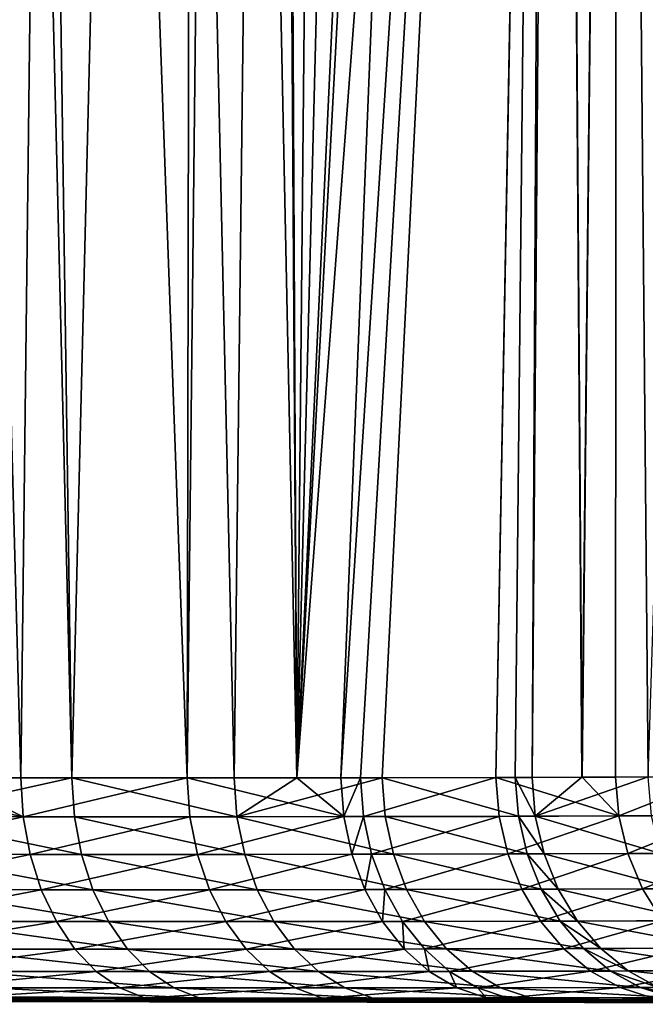
# Model space of a CAD drawing. Extents: x -111 to 111, y -232 to 71.
# Drawn here: x -81 to -79, y -72 to -69 of the extents above; entities that cross this region are included whole.
import ezdxf

# ---------------------------------------------------------------- set-up
doc = ezdxf.new("R2010")
doc.units = 0
doc.layers.add('L1', color=7, linetype='CONTINUOUS')

msp = doc.modelspace()

# ---------------------------------------------------------------- linework, layer by layer
at = {"layer": 'L1', "color": 7}
for points in [[(-80.84881, -71.2973, -5.08237), (-81.17967, -59.09066, -4.936607), (-80.70354, -59.04935, -5.362649)], [(-80.66767, -71.29738, 5.249315), (-80.84426, -59.05656, 5.230841), (-80.96657, -59.06613, 5.120278)], [(-80.84881, -71.2973, -5.08237), (-80.70354, -59.04935, -5.362649), (-80.25932, -71.29738, -5.657675)], [(-80.66767, -71.29738, 5.249315), (-80.36717, -59.04935, 5.699283), (-80.84426, -59.05656, 5.230841)], [(-80.25932, -71.29738, -5.657675), (-80.70354, -59.04935, -5.362649), (-80.23547, -59.05656, -5.840111)], [(-80.09237, -71.2973, 5.838811), (-80.36717, -59.04935, 5.699283), (-80.66767, -71.29738, 5.249315)], [(-80.09237, -71.2973, 5.838811), (-79.94679, -59.09014, 6.169834), (-80.36717, -59.04935, 5.699283)], [(-80.25932, -71.29738, -5.657675), (-80.23547, -59.05656, -5.840111), (-80.12501, -59.06613, -5.962508)], [(-81.1161, -71.29705, -4.860944), (-81.17967, -59.09066, -4.936607), (-80.84881, -71.2973, -5.08237)], [(-80.66767, -71.29738, 5.249315), (-80.96657, -59.06613, 5.120278), (-81.11546, -71.29706, 4.859922)], [(-80.25932, -71.29738, -5.657675), (-80.12501, -59.06613, -5.962508), (-79.86992, -71.29706, -6.105463)], [(-79.86992, -71.29706, -6.105463), (-80.12501, -59.06613, -5.962508), (-79.94945, -59.09501, -6.172033)], [(-79.87095, -71.29706, 6.106094), (-79.94679, -59.09014, 6.169834), (-80.09237, -71.2973, 5.838811)], [(-79.87095, -71.29706, 6.106094), (-79.93223, -59.09156, 6.186134), (-79.94679, -59.09014, 6.169834)], [(-79.56177, -59.18349, 6.656271), (-79.93223, -59.09156, 6.186134), (-79.87095, -71.29706, 6.106094)], [(-79.86992, -71.29706, -6.105463), (-79.94945, -59.09501, -6.172033), (-79.75291, -59.12733, -6.406598)], [(-79.75291, -59.12733, -6.406598), (-79.56177, -59.18349, -6.656271), (-79.86992, -71.29706, -6.105463)], [(-79.87095, -71.29706, 6.106094), (-79.3099, -59.27474, 7.011965), (-79.56177, -59.18349, 6.656271)], [(-79.86992, -71.29706, -6.105463), (-79.56177, -59.18349, -6.656271), (-79.23096, -59.30214, -7.130602)], [(-79.87095, -71.29706, 6.106094), (-78.97324, -59.3771, 7.546087), (-79.3099, -59.27474, 7.011965)], [(-79.86992, -71.29706, -6.105463), (-79.23096, -59.30214, -7.130602), (-79.71449, -71.29694, -6.284201)], [(-79.71449, -71.29694, -6.284201), (-79.23096, -59.30214, -7.130602), (-78.94727, -59.38273, -7.590629)], [(-79.56842, -71.29672, 6.47127), (-78.97324, -59.3771, 7.546087), (-79.87095, -71.29706, 6.106094)], [(-79.71449, -71.29694, -6.284201), (-78.94727, -59.38273, -7.590629), (-79.64522, -71.29684, -6.371784)], [(-79.64522, -71.29684, -6.371784), (-78.94727, -59.38273, -7.590629), (-79.16508, -71.29582, -7.04019)], [(-79.56842, -71.29672, 6.47127), (-79.09662, -71.29562, 7.145592), (-78.97324, -59.3771, 7.546087)], [(-79.16508, -71.29582, -7.04019), (-78.94727, -59.38273, -7.590629), (-78.94396, -59.38311, -7.596655)], [(-79.16508, -71.29582, -7.04019), (-78.94396, -59.38311, -7.596655), (-78.85955, -71.29472, -7.548063)], [(-78.97324, -59.3771, 7.546087), (-79.09662, -71.29562, 7.145592), (-79.03693, -71.29543, 7.239909)], [(-78.97324, -59.3771, 7.546087), (-79.03693, -71.29543, 7.239909), (-78.94496, -59.38064, 7.597208)], [(-78.94496, -59.38064, 7.597208), (-79.03693, -71.29543, 7.239909), (-78.86106, -71.29471, 7.54874)], [(-78.94496, -59.38064, 7.597208), (-78.86106, -71.29471, 7.54874), (-78.73476, -59.40698, 7.977113)], [(-78.85955, -71.29472, -7.548063), (-78.94396, -59.38311, -7.596655), (-78.73476, -59.40698, -7.977113)], [(-78.73476, -59.40698, 7.977113), (-78.86106, -71.29471, 7.54874), (-78.62606, -71.29374, 7.961404)], [(-78.85955, -71.29472, -7.548063), (-78.73476, -59.40698, -7.977113), (-78.74171, -71.29429, -7.74395)], [(-78.74171, -71.29429, -7.74395), (-78.73476, -59.40698, -7.977113), (-78.37587, -71.29227, -8.48195)], [(-78.73476, -59.40698, 7.977113), (-78.62606, -71.29374, 7.961404), (-78.24499, -59.40698, 9.073318)], [(-78.37587, -71.29227, -8.48195), (-78.73476, -59.40698, -7.977113), (-78.24499, -59.40698, -9.073318)], [(-81.47339, -71.43452, -4.547858), (-81.48127, -71.29671, -4.558421), (-80.84004, -71.43511, -5.072535)], [(-81.48127, -71.29671, -4.558421), (-81.1161, -71.29705, -4.860944), (-80.84004, -71.43511, -5.072535)], [(-81.11546, -71.29706, 4.859922), (-81.28605, -71.43474, 4.694131), (-80.66767, -71.29738, 5.249315)], [(-80.66767, -71.29738, 5.249315), (-81.28605, -71.43474, 4.694131), (-80.65864, -71.43518, 5.239714)], [(-80.84004, -71.43511, -5.072535), (-81.1161, -71.29705, -4.860944), (-80.84881, -71.2973, -5.08237)], [(-80.84004, -71.43511, -5.072535), (-80.84881, -71.2973, -5.08237), (-80.25932, -71.29738, -5.657675)], [(-80.25932, -71.29738, -5.657675), (-80.24971, -71.43518, -5.648645), (-80.84004, -71.43511, -5.072535)], [(-80.08254, -71.43511, 5.830036), (-80.09237, -71.2973, 5.838811), (-80.66767, -71.29738, 5.249315)], [(-80.66767, -71.29738, 5.249315), (-80.65864, -71.43518, 5.239714), (-80.08254, -71.43511, 5.830036)], [(-79.86992, -71.29706, -6.105463), (-79.70413, -71.43474, -6.276052), (-80.25932, -71.29738, -5.657675)], [(-80.25932, -71.29738, -5.657675), (-79.70413, -71.43474, -6.276052), (-80.24971, -71.43518, -5.648645)], [(-80.08254, -71.43511, 5.830036), (-79.87095, -71.29706, 6.106094), (-80.09237, -71.2973, 5.838811)], [(-79.55786, -71.43453, 6.463384), (-79.56842, -71.29672, 6.47127), (-80.08254, -71.43511, 5.830036)], [(-79.56842, -71.29672, 6.47127), (-79.87095, -71.29706, 6.106094), (-80.08254, -71.43511, 5.830036)], [(-79.71449, -71.29694, -6.284201), (-79.70413, -71.43474, -6.276052), (-79.86992, -71.29706, -6.105463)], [(-79.64522, -71.29684, -6.371784), (-79.70413, -71.43474, -6.276052), (-79.71449, -71.29694, -6.284201)], [(-79.64522, -71.29684, -6.371784), (-79.63476, -71.43465, -6.363759), (-79.70413, -71.43474, -6.276052)], [(-79.16508, -71.29582, -7.04019), (-79.63476, -71.43465, -6.363759), (-79.64522, -71.29684, -6.371784)], [(-79.16508, -71.29582, -7.04019), (-79.15396, -71.43363, -7.033106), (-79.63476, -71.43465, -6.363759)], [(-79.08541, -71.43343, 7.138657), (-79.09662, -71.29562, 7.145592), (-79.56842, -71.29672, 6.47127)], [(-79.08541, -71.43343, 7.138657), (-79.56842, -71.29672, 6.47127), (-79.55786, -71.43453, 6.463384)], [(-79.16508, -71.29582, -7.04019), (-78.85955, -71.29472, -7.548063), (-78.73001, -71.43212, -7.737859)], [(-78.73001, -71.43212, -7.737859), (-79.15396, -71.43363, -7.033106), (-79.16508, -71.29582, -7.04019)], [(-79.02563, -71.43325, 7.233107), (-79.03693, -71.29543, 7.239909), (-79.09662, -71.29562, 7.145592)], [(-79.02563, -71.43325, 7.233107), (-79.09662, -71.29562, 7.145592), (-79.08541, -71.43343, 7.138657)], [(-78.86106, -71.29471, 7.54874), (-79.03693, -71.29543, 7.239909), (-79.02563, -71.43325, 7.233107)], [(-78.86106, -71.29471, 7.54874), (-79.02563, -71.43325, 7.233107), (-78.62606, -71.29374, 7.961404)], [(-78.62606, -71.29374, 7.961404), (-79.02563, -71.43325, 7.233107), (-78.61421, -71.43158, 7.95562)], [(-78.74171, -71.29429, -7.74395), (-78.73001, -71.43212, -7.737859), (-78.85955, -71.29472, -7.548063)], [(-78.37587, -71.29227, -8.48195), (-78.73001, -71.43212, -7.737859), (-78.74171, -71.29429, -7.74395)], [(-78.37587, -71.29227, -8.48195), (-78.36368, -71.43012, -8.476899), (-78.73001, -71.43212, -7.737859)], [(-81.45121, -71.56799, -4.518558), (-81.47339, -71.43452, -4.547858), (-80.84004, -71.43511, -5.072535)], [(-81.45121, -71.56799, -4.518558), (-80.84004, -71.43511, -5.072535), (-80.81551, -71.56857, -5.045185)], [(-80.63344, -71.56865, 5.212985), (-80.65864, -71.43518, 5.239714), (-81.28605, -71.43474, 4.694131)], [(-80.63344, -71.56865, 5.212985), (-81.28605, -71.43474, 4.694131), (-81.26318, -71.56821, 4.665374)], [(-80.81551, -71.56857, -5.045185), (-80.84004, -71.43511, -5.072535), (-80.24971, -71.43518, -5.648645)], [(-80.81551, -71.56857, -5.045185), (-80.24971, -71.43518, -5.648645), (-80.22299, -71.56865, -5.623439)], [(-80.05518, -71.56858, 5.805505), (-80.08254, -71.43511, 5.830036), (-80.65864, -71.43518, 5.239714)], [(-80.05518, -71.56858, 5.805505), (-80.65864, -71.43518, 5.239714), (-80.63344, -71.56865, 5.212985)], [(-80.22299, -71.56865, -5.623439), (-80.24971, -71.43518, -5.648645), (-79.70413, -71.43474, -6.276052)], [(-80.22299, -71.56865, -5.623439), (-79.70413, -71.43474, -6.276052), (-79.67538, -71.56822, -6.253184)], [(-79.52856, -71.568, 6.441215), (-79.55786, -71.43453, 6.463384), (-80.08254, -71.43511, 5.830036)], [(-79.52856, -71.568, 6.441215), (-80.08254, -71.43511, 5.830036), (-80.05518, -71.56858, 5.805505)], [(-79.67538, -71.56822, -6.253184), (-79.70413, -71.43474, -6.276052), (-79.63476, -71.43465, -6.363759)], [(-79.67538, -71.56822, -6.253184), (-79.63476, -71.43465, -6.363759), (-79.60575, -71.56812, -6.341218)], [(-79.60575, -71.56812, -6.341218), (-79.63476, -71.43465, -6.363759), (-79.15396, -71.43363, -7.033106)], [(-79.60575, -71.56812, -6.341218), (-79.15396, -71.43363, -7.033106), (-79.12316, -71.56711, -7.013061)], [(-79.05436, -71.56692, 7.119006), (-79.08541, -71.43343, 7.138657), (-79.55786, -71.43453, 6.463384)], [(-79.05436, -71.56692, 7.119006), (-79.55786, -71.43453, 6.463384), (-79.52856, -71.568, 6.441215)], [(-78.73001, -71.43212, -7.737859), (-79.12316, -71.56711, -7.013061), (-79.15396, -71.43363, -7.033106)], [(-78.69764, -71.56561, -7.720442), (-79.12316, -71.56711, -7.013061), (-78.73001, -71.43212, -7.737859)], [(-78.99436, -71.56673, 7.213808), (-79.02563, -71.43325, 7.233107), (-79.08541, -71.43343, 7.138657)], [(-78.99436, -71.56673, 7.213808), (-79.08541, -71.43343, 7.138657), (-79.05436, -71.56692, 7.119006)], [(-78.58142, -71.56507, 7.939016), (-78.61421, -71.43158, 7.95562), (-79.02563, -71.43325, 7.233107)], [(-78.58142, -71.56507, 7.939016), (-79.02563, -71.43325, 7.233107), (-78.99436, -71.56673, 7.213808)], [(-78.36368, -71.43012, -8.476899), (-78.69764, -71.56561, -7.720442), (-78.73001, -71.43212, -7.737859)], [(-78.32997, -71.56362, -8.462238), (-78.69764, -71.56561, -7.720442), (-78.36368, -71.43012, -8.476899)], [(-81.41542, -71.69313, -4.471399), (-81.45121, -71.56799, -4.518558), (-80.81551, -71.56857, -5.045185)], [(-81.41542, -71.69313, -4.471399), (-80.81551, -71.56857, -5.045185), (-80.77595, -71.69371, -5.001138)], [(-80.59281, -71.69379, 5.16993), (-80.63344, -71.56865, 5.212985), (-81.26318, -71.56821, 4.665374)], [(-80.59281, -71.69379, 5.16993), (-81.26318, -71.56821, 4.665374), (-81.22628, -71.69335, 4.619083)], [(-80.77595, -71.69371, -5.001138), (-80.81551, -71.56857, -5.045185), (-80.22299, -71.56865, -5.623439)], [(-80.77595, -71.69371, -5.001138), (-80.22299, -71.56865, -5.623439), (-80.17993, -71.69379, -5.582811)], [(-80.01114, -71.69371, 5.765954), (-80.05518, -71.56858, 5.805505), (-80.63344, -71.56865, 5.212985)], [(-80.01114, -71.69371, 5.765954), (-80.63344, -71.56865, 5.212985), (-80.59281, -71.69379, 5.16993)], [(-80.17993, -71.69379, -5.582811), (-80.22299, -71.56865, -5.623439), (-79.67538, -71.56822, -6.253184)], [(-80.17993, -71.69379, -5.582811), (-79.67538, -71.56822, -6.253184), (-79.62909, -71.69335, -6.216281)], [(-79.4814, -71.69314, 6.405424), (-79.52856, -71.568, 6.441215), (-80.05518, -71.56858, 5.805505)], [(-79.4814, -71.69314, 6.405424), (-80.05518, -71.56858, 5.805505), (-80.01114, -71.69371, 5.765954)], [(-79.62909, -71.69335, -6.216281), (-79.67538, -71.56822, -6.253184), (-79.60575, -71.56812, -6.341218)], [(-79.62909, -71.69335, -6.216281), (-79.60575, -71.56812, -6.341218), (-79.55905, -71.69326, -6.304835)], [(-79.55905, -71.69326, -6.304835), (-79.60575, -71.56812, -6.341218), (-79.12316, -71.56711, -7.013061)], [(-79.55905, -71.69326, -6.304835), (-79.12316, -71.56711, -7.013061), (-79.07362, -71.69226, -6.980654)], [(-79.0044, -71.69206, 7.087226), (-79.05436, -71.56692, 7.119006), (-79.52856, -71.568, 6.441215)], [(-79.0044, -71.69206, 7.087226), (-79.52856, -71.568, 6.441215), (-79.4814, -71.69314, 6.405424)], [(-78.69764, -71.56561, -7.720442), (-79.07362, -71.69226, -6.980654), (-79.12316, -71.56711, -7.013061)], [(-78.64558, -71.69077, -7.692222), (-79.07362, -71.69226, -6.980654), (-78.69764, -71.56561, -7.720442)], [(-78.94405, -71.69188, 7.182589), (-78.99436, -71.56673, 7.213808), (-79.05436, -71.56692, 7.119006)], [(-78.94405, -71.69188, 7.182589), (-79.05436, -71.56692, 7.119006), (-79.0044, -71.69206, 7.087226)], [(-78.52867, -71.69022, 7.912087), (-78.58142, -71.56507, 7.939016), (-78.99436, -71.56673, 7.213808)], [(-78.52867, -71.69022, 7.912087), (-78.99436, -71.56673, 7.213808), (-78.94405, -71.69188, 7.182589)], [(-78.32997, -71.56362, -8.462238), (-78.64558, -71.69077, -7.692222), (-78.69764, -71.56561, -7.720442)], [(-78.27574, -71.68879, -8.438407), (-78.64558, -71.69077, -7.692222), (-78.32997, -71.56362, -8.462238)], [(-81.36709, -71.80619, -4.407794), (-81.41542, -71.69313, -4.471399), (-80.77595, -71.69371, -5.001138)], [(-81.36709, -71.80619, -4.407794), (-80.77595, -71.69371, -5.001138), (-80.72257, -71.80677, -4.941714)], [(-80.53798, -71.80685, 5.111838), (-80.59281, -71.69379, 5.16993), (-81.22628, -71.69335, 4.619083)], [(-80.53798, -71.80685, 5.111838), (-81.22628, -71.69335, 4.619083), (-81.17645, -71.80641, 4.556643)], [(-80.72257, -71.80677, -4.941714), (-80.77595, -71.69371, -5.001138), (-80.17993, -71.69379, -5.582811)], [(-80.72257, -71.80677, -4.941714), (-80.17993, -71.69379, -5.582811), (-80.12184, -71.80685, -5.527978)], [(-79.95172, -71.80677, 5.712567), (-80.01114, -71.69371, 5.765954), (-80.59281, -71.69379, 5.16993)], [(-79.95172, -71.80677, 5.712567), (-80.59281, -71.69379, 5.16993), (-80.53798, -71.80685, 5.111838)], [(-80.12184, -71.80685, -5.527978), (-80.17993, -71.69379, -5.582811), (-79.62909, -71.69335, -6.216281)], [(-80.12184, -71.80685, -5.527978), (-79.62909, -71.69335, -6.216281), (-79.56664, -71.80642, -6.166449)], [(-79.41779, -71.8062, 6.357085), (-79.4814, -71.69314, 6.405424), (-80.01114, -71.69371, 5.765954)], [(-79.41779, -71.8062, 6.357085), (-80.01114, -71.69371, 5.765954), (-79.95172, -71.80677, 5.712567)], [(-79.56664, -71.80642, -6.166449), (-79.62909, -71.69335, -6.216281), (-79.55905, -71.69326, -6.304835)], [(-79.56664, -71.80642, -6.166449), (-79.55905, -71.69326, -6.304835), (-79.49606, -71.80632, -6.255702)], [(-79.49606, -71.80632, -6.255702), (-79.55905, -71.69326, -6.304835), (-79.07362, -71.69226, -6.980654)], [(-79.49606, -71.80632, -6.255702), (-79.07362, -71.69226, -6.980654), (-79.00679, -71.80532, -6.936856)], [(-78.93703, -71.80513, 7.044269), (-79.0044, -71.69206, 7.087226), (-79.4814, -71.69314, 6.405424)], [(-78.93703, -71.80513, 7.044269), (-79.4814, -71.69314, 6.405424), (-79.41779, -71.8062, 6.357085)], [(-78.64558, -71.69077, -7.692222), (-79.00679, -71.80532, -6.936856), (-79.07362, -71.69226, -6.980654)], [(-78.57538, -71.80384, -7.654042), (-79.00679, -71.80532, -6.936856), (-78.64558, -71.69077, -7.692222)], [(-78.8762, -71.80494, 7.140385), (-78.94405, -71.69188, 7.182589), (-79.0044, -71.69206, 7.087226)], [(-78.8762, -71.80494, 7.140385), (-79.0044, -71.69206, 7.087226), (-78.93703, -71.80513, 7.044269)], [(-78.45755, -71.80329, 7.875644), (-78.52867, -71.69022, 7.912087), (-78.94405, -71.69188, 7.182589)], [(-78.45755, -71.80329, 7.875644), (-78.94405, -71.69188, 7.182589), (-78.8762, -71.80494, 7.140385)], [(-78.27574, -71.68879, -8.438407), (-78.57538, -71.80384, -7.654042), (-78.64558, -71.69077, -7.692222)], [(-81.30765, -71.90379, -4.329646), (-81.36709, -71.80619, -4.407794), (-80.72257, -71.80677, -4.941714)], [(-81.30765, -71.90379, -4.329646), (-80.72257, -71.80677, -4.941714), (-80.65695, -71.90436, -4.868691)], [(-80.47058, -71.90444, 5.040448), (-80.53798, -71.80685, 5.111838), (-81.17645, -71.80641, 4.556643)], [(-80.47058, -71.90444, 5.040448), (-81.17645, -71.80641, 4.556643), (-81.11518, -71.904, 4.479924)], [(-80.65695, -71.90436, -4.868691), (-80.72257, -71.80677, -4.941714), (-80.12184, -71.80685, -5.527978)], [(-80.65695, -71.90436, -4.868691), (-80.12184, -71.80685, -5.527978), (-80.05045, -71.90444, -5.460581)], [(-79.8787, -71.90437, 5.646942), (-79.95172, -71.80677, 5.712567), (-80.53798, -71.80685, 5.111838)], [(-79.8787, -71.90437, 5.646942), (-80.53798, -71.80685, 5.111838), (-80.47058, -71.90444, 5.040448)], [(-80.05045, -71.90444, -5.460581), (-80.12184, -71.80685, -5.527978), (-79.56664, -71.80642, -6.166449)], [(-80.05045, -71.90444, -5.460581), (-79.56664, -71.80642, -6.166449), (-79.48992, -71.90401, -6.105179)], [(-79.33965, -71.9038, 6.297644), (-79.41779, -71.8062, 6.357085), (-79.95172, -71.80677, 5.712567)], [(-79.33965, -71.9038, 6.297644), (-79.95172, -71.80677, 5.712567), (-79.8787, -71.90437, 5.646942)], [(-79.48992, -71.90401, -6.105179), (-79.56664, -71.80642, -6.166449), (-79.49606, -71.80632, -6.255702)], [(-79.41866, -71.90391, -6.195289), (-79.49606, -71.80632, -6.255702), (-79.00679, -71.80532, -6.936856)], [(-79.48992, -71.90401, -6.105179), (-79.49606, -71.80632, -6.255702), (-79.41866, -71.90391, -6.195289)], [(-79.41866, -71.90391, -6.195289), (-79.00679, -71.80532, -6.936856), (-78.92469, -71.90292, -6.882979)], [(-78.85427, -71.90272, 6.991423), (-78.93703, -71.80513, 7.044269), (-79.41779, -71.8062, 6.357085)], [(-78.85427, -71.90272, 6.991423), (-79.41779, -71.8062, 6.357085), (-79.33965, -71.9038, 6.297644)], [(-78.57538, -71.80384, -7.654042), (-78.92469, -71.90292, -6.882979), (-79.00679, -71.80532, -6.936856)], [(-78.79286, -71.90254, 7.088461), (-78.8762, -71.80494, 7.140385), (-78.93703, -71.80513, 7.044269)], [(-78.79286, -71.90254, 7.088461), (-78.93703, -71.80513, 7.044269), (-78.85427, -71.90272, 6.991423)], [(-78.48915, -71.90143, -7.607046), (-78.92469, -71.90292, -6.882979), (-78.57538, -71.80384, -7.654042)], [(-78.37018, -71.9009, 7.830774), (-78.45755, -71.80329, 7.875644), (-78.8762, -71.80494, 7.140385)], [(-78.37018, -71.9009, 7.830774), (-78.8762, -71.80494, 7.140385), (-78.79286, -71.90254, 7.088461)], [(-81.23889, -71.98299, -4.239297), (-81.30765, -71.90379, -4.329646), (-80.65695, -71.90436, -4.868691)], [(-81.23889, -71.98299, -4.239297), (-80.65695, -71.90436, -4.868691), (-80.58105, -71.98357, -4.784256)], [(-80.39264, -71.98364, 4.957898), (-80.47058, -71.90444, 5.040448), (-81.11518, -71.904, 4.479924)], [(-80.39264, -71.98364, 4.957898), (-81.11518, -71.904, 4.479924), (-81.04431, -71.98321, 4.391224)], [(-80.58105, -71.98357, -4.784256), (-80.65695, -71.90436, -4.868691), (-80.05045, -71.90444, -5.460581)], [(-80.58105, -71.98357, -4.784256), (-80.05045, -71.90444, -5.460581), (-79.9679, -71.98365, -5.382639)], [(-79.79426, -71.98358, 5.571044), (-79.8787, -71.90437, 5.646942), (-80.47058, -71.90444, 5.040448)], [(-79.79426, -71.98358, 5.571044), (-80.47058, -71.90444, 5.040448), (-80.39264, -71.98364, 4.957898)], [(-79.9679, -71.98365, -5.382639), (-80.05045, -71.90444, -5.460581), (-79.48992, -71.90401, -6.105179)], [(-79.9679, -71.98365, -5.382639), (-79.48992, -71.90401, -6.105179), (-79.40122, -71.98322, -6.034307)], [(-79.2493, -71.983, 6.228882), (-79.33965, -71.9038, 6.297644), (-79.8787, -71.90437, 5.646942)], [(-79.2493, -71.983, 6.228882), (-79.8787, -71.90437, 5.646942), (-79.79426, -71.98358, 5.571044)], [(-79.40122, -71.98322, -6.034307), (-79.48992, -71.90401, -6.105179), (-79.41866, -71.90391, -6.195289)], [(-79.32918, -71.98312, -6.125405), (-79.41866, -71.90391, -6.195289), (-78.92469, -71.90292, -6.882979)], [(-79.40122, -71.98322, -6.034307), (-79.41866, -71.90391, -6.195289), (-79.32918, -71.98312, -6.125405)], [(-78.7586, -71.98193, 6.930269), (-78.85427, -71.90272, 6.991423), (-79.33965, -71.9038, 6.297644)], [(-78.7586, -71.98193, 6.930269), (-79.33965, -71.9038, 6.297644), (-79.2493, -71.983, 6.228882)], [(-79.32918, -71.98312, -6.125405), (-78.92469, -71.90292, -6.882979), (-78.8298, -71.98212, -6.820636)], [(-78.48915, -71.90143, -7.607046), (-78.8298, -71.98212, -6.820636), (-78.92469, -71.90292, -6.882979)], [(-78.69651, -71.98174, 7.028372), (-78.79286, -71.90254, 7.088461), (-78.85427, -71.90272, 6.991423)], [(-78.69651, -71.98174, 7.028372), (-78.85427, -71.90272, 6.991423), (-78.7586, -71.98193, 6.930269)], [(-78.38946, -71.98063, -7.552642), (-78.8298, -71.98212, -6.820636), (-78.48915, -71.90143, -7.607046)], [(-78.26918, -71.9801, 7.778824), (-78.37018, -71.9009, 7.830774), (-78.79286, -71.90254, 7.088461)], [(-78.26918, -71.9801, 7.778824), (-78.79286, -71.90254, 7.088461), (-78.69651, -71.98174, 7.028372)], [(-81.16286, -72.04144, -4.139451), (-81.23889, -71.98299, -4.239297), (-80.58105, -71.98357, -4.784256)], [(-81.16286, -72.04144, -4.139451), (-80.58105, -71.98357, -4.784256), (-80.49715, -72.04202, -4.690938)], [(-80.30649, -72.04209, 4.866659), (-80.39264, -71.98364, 4.957898), (-81.04431, -71.98321, 4.391224)], [(-80.30649, -72.04209, 4.866659), (-81.04431, -71.98321, 4.391224), (-80.96596, -72.04166, 4.293198)], [(-80.49715, -72.04202, -4.690938), (-80.58105, -71.98357, -4.784256), (-79.9679, -71.98365, -5.382639)], [(-80.49715, -72.04202, -4.690938), (-79.9679, -71.98365, -5.382639), (-79.87666, -72.0421, -5.296486)], [(-79.70094, -72.04203, 5.487146), (-79.79426, -71.98358, 5.571044), (-80.39264, -71.98364, 4.957898)], [(-79.70094, -72.04203, 5.487146), (-80.39264, -71.98364, 4.957898), (-80.30649, -72.04209, 4.866659)], [(-79.87666, -72.0421, -5.296486), (-79.9679, -71.98365, -5.382639), (-79.40122, -71.98322, -6.034307)], [(-79.87666, -72.0421, -5.296486), (-79.40122, -71.98322, -6.034307), (-79.3032, -72.04166, -5.955954)], [(-79.14945, -72.04144, 6.152858), (-79.2493, -71.983, 6.228882), (-79.79426, -71.98358, 5.571044)], [(-79.14945, -72.04144, 6.152858), (-79.79426, -71.98358, 5.571044), (-79.70094, -72.04203, 5.487146)], [(-79.3032, -72.04166, -5.955954), (-79.40122, -71.98322, -6.034307), (-79.32918, -71.98312, -6.125405)], [(-79.23029, -72.04156, -6.048142), (-79.32918, -71.98312, -6.125405), (-78.8298, -71.98212, -6.820636)], [(-79.3032, -72.04166, -5.955954), (-79.32918, -71.98312, -6.125405), (-79.23029, -72.04156, -6.048142)], [(-78.65287, -72.04036, 6.862639), (-78.7586, -71.98193, 6.930269), (-79.2493, -71.983, 6.228882)], [(-78.65287, -72.04036, 6.862639), (-79.2493, -71.983, 6.228882), (-79.14945, -72.04144, 6.152858)], [(-79.23029, -72.04156, -6.048142), (-78.8298, -71.98212, -6.820636), (-78.72492, -72.04057, -6.751694)], [(-78.38946, -71.98063, -7.552642), (-78.72492, -72.04057, -6.751694), (-78.8298, -71.98212, -6.820636)], [(-78.59004, -72.04019, 6.961916), (-78.69651, -71.98174, 7.028372), (-78.7586, -71.98193, 6.930269)], [(-78.59004, -72.04019, 6.961916), (-78.7586, -71.98193, 6.930269), (-78.65287, -72.04036, 6.862639)], [(-78.27931, -72.03907, -7.492461), (-78.72492, -72.04057, -6.751694), (-78.38946, -71.98063, -7.552642)], [(-78.15759, -72.03852, 7.721349), (-78.26918, -71.9801, 7.778824), (-78.69651, -71.98174, 7.028372)], [(-78.15759, -72.03852, 7.721349), (-78.69651, -71.98174, 7.028372), (-78.59004, -72.04019, 6.961916)], [(-92.37229, -72.02414, 1.690341), (-92.474, -72.03884, 0.646132), (-75, -72.1)], [(-92.474, -72.03884, -0.646132), (-92.37229, -72.02414, -1.690341), (-75, -72.1)], [(-92.474, -72.03884, 0.646132), (-92.474, -72.03884, -0.646132), (-75, -72.1)], [(-92.37229, -72.02414, 1.690341), (-75, -72.1), (-87.61404, -72.0676, 1.689962)], [(-92.37229, -72.02414, -1.690341), (-87.61404, -72.0676, -1.689962), (-75, -72.1)], [(-81.08185, -72.07737, -4.033099), (-81.16286, -72.04144, -4.139451), (-80.49715, -72.04202, -4.690938)], [(-81.08185, -72.07737, -4.033099), (-80.49715, -72.04202, -4.690938), (-80.40776, -72.07796, -4.591531)], [(-80.2147, -72.07804, 4.769464), (-80.30649, -72.04209, 4.866659), (-80.96596, -72.04166, 4.293198)], [(-80.2147, -72.07804, 4.769464), (-80.96596, -72.04166, 4.293198), (-80.88247, -72.07759, 4.188783)], [(-80.40776, -72.07796, -4.591531), (-80.49715, -72.04202, -4.690938), (-79.87666, -72.0421, -5.296486)], [(-80.40776, -72.07796, -4.591531), (-79.87666, -72.0421, -5.296486), (-79.77947, -72.07804, -5.204701)], [(-79.60153, -72.07797, 5.39776), (-79.70094, -72.04203, 5.487146), (-80.30649, -72.04209, 4.866659)], [(-79.60153, -72.07797, 5.39776), (-80.30649, -72.04209, 4.866659), (-80.2147, -72.07804, 4.769464)], [(-79.77947, -72.07804, -5.204701), (-79.87666, -72.0421, -5.296486), (-79.3032, -72.04166, -5.955954)], [(-79.77947, -72.07804, -5.204701), (-79.3032, -72.04166, -5.955954), (-79.19879, -72.0776, -5.872467)], [(-79.04311, -72.07739, 6.071849), (-79.14945, -72.04144, 6.152858), (-79.70094, -72.04203, 5.487146)], [(-79.04311, -72.07739, 6.071849), (-79.70094, -72.04203, 5.487146), (-79.60153, -72.07797, 5.39776)], [(-79.19879, -72.0776, -5.872467), (-79.3032, -72.04166, -5.955954), (-79.23029, -72.04156, -6.048142)], [(-79.12496, -72.07751, -5.965815), (-79.23029, -72.04156, -6.048142), (-78.72492, -72.04057, -6.751694)], [(-79.19879, -72.0776, -5.872467), (-79.23029, -72.04156, -6.048142), (-79.12496, -72.07751, -5.965815)], [(-78.54026, -72.0763, 6.790558), (-78.65287, -72.04036, 6.862639), (-79.14945, -72.04144, 6.152858)], [(-78.54026, -72.0763, 6.790558), (-79.14945, -72.04144, 6.152858), (-79.04311, -72.07739, 6.071849)], [(-79.12496, -72.07751, -5.965815), (-78.72492, -72.04057, -6.751694), (-78.61322, -72.07649, -6.678218)], [(-78.27931, -72.03907, -7.492461), (-78.61322, -72.07649, -6.678218), (-78.72492, -72.04057, -6.751694)], [(-78.47664, -72.07611, 6.891084), (-78.59004, -72.04019, 6.961916), (-78.65287, -72.04036, 6.862639)], [(-78.47664, -72.07611, 6.891084), (-78.65287, -72.04036, 6.862639), (-78.54026, -72.0763, 6.790558)], [(-87.61404, -72.0676, -1.689962), (-86.97773, -72.07073, -1.708499), (-75, -72.1)], [(-86.71853, -72.07194, 1.726724), (-87.61404, -72.0676, 1.689962), (-75, -72.1)], [(-86.97773, -72.07073, -1.708499), (-86.09378, -72.07474, -1.796298), (-75, -72.1)], [(-86.71853, -72.07194, 1.726724), (-75, -72.1), (-85.83608, -72.07584, 1.835682)], [(-86.09378, -72.07474, -1.796298), (-85.35072, -72.0778, -1.931933), (-75, -72.1)], [(-75, -72.1), (-85.36957, -72.07771, 1.932301), (-85.83608, -72.07584, 1.835682)], [(-84.96793, -72.07932, 2.015485), (-85.36957, -72.07771, 1.932301), (-75, -72.1)], [(-85.35072, -72.0778, -1.931933), (-85.21711, -72.07835, -1.956321), (-75, -72.1)], [(-85.21711, -72.07835, -1.956321), (-85.09976, -72.07881, -1.983417), (-75, -72.1)], [(-85.09976, -72.07881, -1.983417), (-84.2443, -72.08192, -2.223061), (-75, -72.1)], [(-84.11553, -72.08236, 2.265745), (-84.96793, -72.07932, 2.015485), (-75, -72.1)], [(-80.40776, -72.07796, -4.591531), (-80.31557, -72.09032, -4.48901), (-81.08185, -72.07737, -4.033099)], [(-81.08185, -72.07737, -4.033099), (-80.31557, -72.09032, -4.48901), (-80.72152, -72.08996, -4.152706)], [(-81.08185, -72.07737, -4.033099), (-80.72152, -72.08996, -4.152706), (-80.99828, -72.08972, -3.923425)], [(-80.79635, -72.08995, 4.081103), (-80.88247, -72.07759, 4.188783), (-80.97582, -72.0775, 4.114955)], [(-80.79635, -72.08995, 4.081103), (-80.97582, -72.0775, 4.114955), (-80.89089, -72.08985, 4.006329)], [(-80.71584, -72.09, 4.15111), (-80.2147, -72.07804, 4.769464), (-80.88247, -72.07759, 4.188783)], [(-80.71584, -72.09, 4.15111), (-80.88247, -72.07759, 4.188783), (-80.79635, -72.08995, 4.081103)], [(-80.31788, -72.09027, 4.497172), (-80.2147, -72.07804, 4.769464), (-80.71584, -72.09, 4.15111)], [(-79.77947, -72.07804, -5.204701), (-79.94327, -72.09036, -4.85234), (-80.40776, -72.07796, -4.591531)], [(-80.40776, -72.07796, -4.591531), (-79.94327, -72.09036, -4.85234), (-80.31087, -72.09032, -4.493592)], [(-80.40776, -72.07796, -4.591531), (-80.31087, -72.09032, -4.493592), (-80.31557, -72.09032, -4.48901)], [(-80.31788, -72.09027, 4.497172), (-80.12003, -72.09039, 4.669222), (-80.2147, -72.07804, 4.769464)], [(-80.2147, -72.07804, 4.769464), (-79.94205, -72.09037, 4.8516), (-79.60153, -72.07797, 5.39776)], [(-80.2147, -72.07804, 4.769464), (-80.12003, -72.09039, 4.669222), (-79.94205, -72.09037, 4.8516)], [(-79.77947, -72.07804, -5.204701), (-79.67922, -72.09039, -5.110031), (-79.94327, -72.09036, -4.85234)], [(-79.60153, -72.07797, 5.39776), (-79.94205, -72.09037, 4.8516), (-79.58343, -72.09034, 5.219066)], [(-79.23867, -72.09007, -5.616653), (-79.77947, -72.07804, -5.204701), (-79.19879, -72.0776, -5.872467)], [(-79.58356, -72.09033, -5.220047), (-79.67922, -72.09039, -5.110031), (-79.77947, -72.07804, -5.204701)], [(-79.58356, -72.09033, -5.220047), (-79.77947, -72.07804, -5.204701), (-79.23867, -72.09007, -5.616653)], [(-79.23926, -72.09005, 5.619109), (-79.04311, -72.07739, 6.071849), (-79.60153, -72.07797, 5.39776)], [(-79.23926, -72.09005, 5.619109), (-79.60153, -72.07797, 5.39776), (-79.49901, -72.09032, 5.305562)], [(-79.60153, -72.07797, 5.39776), (-79.58343, -72.09034, 5.219066), (-79.49901, -72.09032, 5.305562)], [(-78.93343, -72.08973, 5.988279), (-79.04311, -72.07739, 6.071849), (-79.23926, -72.09005, 5.619109)], [(-79.23867, -72.09007, -5.616653), (-79.19879, -72.0776, -5.872467), (-79.09111, -72.08996, -5.786345)], [(-79.09111, -72.08996, -5.786345), (-79.19879, -72.0776, -5.872467), (-79.12496, -72.07751, -5.965815)], [(-78.61322, -72.07649, -6.678218), (-78.55334, -72.08894, -6.525415), (-79.12496, -72.07751, -5.965815)], [(-79.09111, -72.08996, -5.786345), (-79.12496, -72.07751, -5.965815), (-79.01634, -72.08986, -5.880888)], [(-79.12496, -72.07751, -5.965815), (-78.55334, -72.08894, -6.525415), (-78.89652, -72.08962, -6.04769)], [(-79.12496, -72.07751, -5.965815), (-78.89652, -72.08962, -6.04769), (-79.01634, -72.08986, -5.880888)], [(-78.89568, -72.08965, 6.042231), (-78.54026, -72.0763, 6.790558), (-79.04311, -72.07739, 6.071849)], [(-78.89568, -72.08965, 6.042231), (-79.04311, -72.07739, 6.071849), (-78.93343, -72.08973, 5.988279)], [(-78.55364, -72.08891, 6.531097), (-78.54026, -72.0763, 6.790558), (-78.89568, -72.08965, 6.042231)], [(-84.2443, -72.08192, -2.223061), (-83.9056, -72.083, -2.348418), (-75, -72.1)], [(-84.0016, -72.08273, 2.304998), (-84.11553, -72.08236, 2.265745), (-75, -72.1)], [(-75, -72.1), (-83.89131, -72.08306, 2.348843), (-84.0016, -72.08273, 2.304998)], [(-83.9056, -72.083, -2.348418), (-83.41286, -72.08456, -2.530786), (-75, -72.1)], [(-83.16874, -72.08526, 2.636102), (-83.89131, -72.08306, 2.348843), (-75, -72.1)], [(-83.41286, -72.08456, -2.530786), (-82.96115, -72.08578, -2.741159), (-75, -72.1)], [(-82.95639, -72.08581, 2.741366), (-83.16874, -72.08526, 2.636102), (-75, -72.1)], [(-82.96115, -72.08578, -2.741159), (-82.60683, -72.08674, -2.906174), (-75, -72.1)], [(-82.3721, -72.0873, 3.031011), (-82.95639, -72.08581, 2.741366), (-75, -72.1)], [(-82.60683, -72.08674, -2.906174), (-82.24697, -72.08752, -3.111107), (-75, -72.1)], [(-82.23844, -72.08756, 3.111416), (-82.3721, -72.0873, 3.031011), (-75, -72.1)], [(-75, -72.1), (-82.24697, -72.08752, -3.111107), (-81.828, -72.08843, -3.349698)], [(-75, -72.1), (-81.65079, -72.08875, 3.464942), (-82.23844, -72.08756, 3.111416)], [(-81.828, -72.08843, -3.349698), (-81.72619, -72.08862, -3.414136), (-75, -72.1)], [(-81.72619, -72.08862, -3.414136), (-81.65328, -72.08873, -3.465147), (-75, -72.1)], [(-75, -72.1), (-81.65328, -72.08873, -3.465147), (-81.16061, -72.08948, -3.809849)], [(-81.61241, -72.08882, 3.488031), (-81.65079, -72.08875, 3.464942), (-75, -72.1)], [(-81.16375, -72.08946, 3.810324), (-81.61241, -72.08882, 3.488031), (-75, -72.1)], [(-80.89089, -72.08985, 4.006329), (-81.16375, -72.08946, 3.810324), (-75, -72.1)], [(-81.16061, -72.08948, -3.809849), (-80.99828, -72.08972, -3.923425), (-75, -72.1)], [(-80.99828, -72.08972, -3.923425), (-80.72152, -72.08996, -4.152706), (-75, -72.1)], [(-80.79635, -72.08995, 4.081103), (-80.89089, -72.08985, 4.006329), (-75, -72.1)], [(-75, -72.1), (-80.71584, -72.09, 4.15111), (-80.79635, -72.08995, 4.081103)], [(-80.72152, -72.08996, -4.152706), (-80.31557, -72.09032, -4.48901), (-75, -72.1)], [(-80.31788, -72.09027, 4.497172), (-80.71584, -72.09, 4.15111), (-75, -72.1)], [(-80.12003, -72.09039, 4.669222), (-80.31788, -72.09027, 4.497172), (-75, -72.1)], [(-80.31557, -72.09032, -4.48901), (-80.31087, -72.09032, -4.493592), (-75, -72.1)], [(-75, -72.1), (-80.31087, -72.09032, -4.493592), (-79.94327, -72.09036, -4.85234)], [(-79.94205, -72.09037, 4.8516), (-80.12003, -72.09039, 4.669222), (-75, -72.1)], [(-79.94327, -72.09036, -4.85234), (-79.67922, -72.09039, -5.110031), (-75, -72.1)], [(-75, -72.1), (-79.58343, -72.09034, 5.219066), (-79.94205, -72.09037, 4.8516)], [(-79.67922, -72.09039, -5.110031), (-79.58356, -72.09033, -5.220047), (-75, -72.1)], [(-79.58356, -72.09033, -5.220047), (-79.23867, -72.09007, -5.616653), (-75, -72.1)], [(-79.49901, -72.09032, 5.305562), (-79.58343, -72.09034, 5.219066), (-75, -72.1)], [(-79.23926, -72.09005, 5.619109), (-79.49901, -72.09032, 5.305562), (-75, -72.1)], [(-78.93343, -72.08973, 5.988279), (-79.23926, -72.09005, 5.619109), (-75, -72.1)], [(-75, -72.1), (-79.23867, -72.09007, -5.616653), (-79.09111, -72.08996, -5.786345)], [(-79.09111, -72.08996, -5.786345), (-79.01634, -72.08986, -5.880888), (-75, -72.1)], [(-79.01634, -72.08986, -5.880888), (-78.89652, -72.08962, -6.04769), (-75, -72.1)], [(-78.89568, -72.08965, 6.042231), (-78.93343, -72.08973, 5.988279), (-75, -72.1)], [(-75, -72.1), (-78.89652, -72.08962, -6.04769), (-78.55334, -72.08894, -6.525415)], [(-75, -72.1), (-78.55364, -72.08891, 6.531097), (-78.89568, -72.08965, 6.042231)]]:
    msp.add_3dface(points, dxfattribs=at)

doc.saveas('drawing.dxf')
